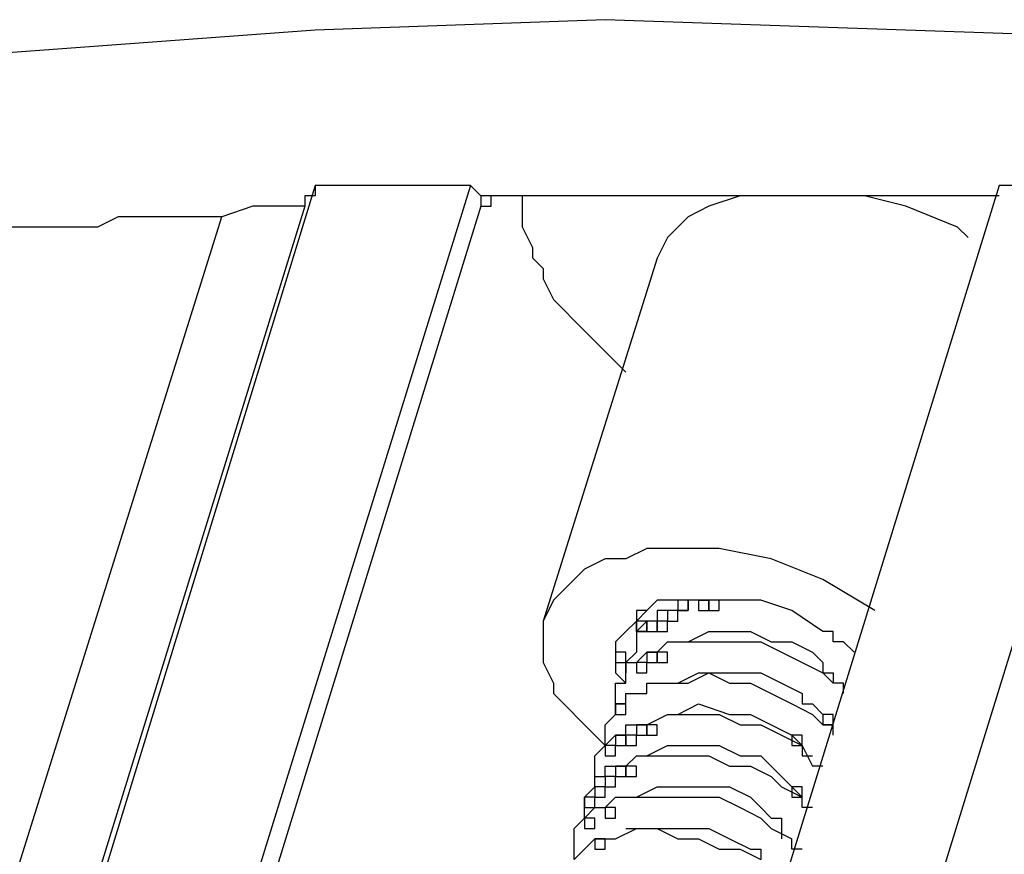
# Model space of a CAD drawing. Units: millimetres. Extents: x 10 to 287, y 10 to 200.
# Drawn here: x 194 to 198, y 88 to 92 of the extents above; entities that cross this region are included whole.
import ezdxf

# ---------------------------------------------------------------- set-up
doc = ezdxf.new("R2010")
doc.units = ezdxf.units.MM
doc.layers.add('Capa_1', color=7, linetype='Continuous')

msp = doc.modelspace()

# ---------------------------------------------------------------- linework, layer by layer
at = {"layer": 'Capa_1', "color": 7, "linetype": 'Continuous'}
for points in [[(196.4832, 91.7496), (196.4832, 91.7496), (195.2978, 91.7072), (195.2978, 91.7072)], [(197.7108, 91.7072), (197.7108, 91.7072), (196.4832, 91.7496), (196.4832, 91.7496)], [(195.2978, 91.7072), (195.2978, 91.7072), (194.1548, 91.6226), (194.1548, 91.6226)], [(198.9385, 91.6649), (198.9385, 91.6649), (197.7108, 91.7072), (197.7108, 91.7072)], [(194.1548, 91.6226), (194.1548, 91.6226), (193.0118, 91.5379), (193.0118, 91.5379)], [(195.2978, 91.0722), (195.2978, 91.0722), (192.1652, 80.8699), (192.1652, 80.8699)], [(195.9328, 91.0722), (195.9328, 91.0722), (192.3768, 79.5999), (192.3768, 79.5999)], [(198.0918, 91.0722), (198.0918, 91.0722), (194.8745, 80.6582), (194.8745, 80.6582)], [(195.9328, 91.0722), (195.9328, 91.0722), (195.2978, 91.0722), (195.2978, 91.0722)], [(195.2978, 91.0722), (195.2978, 91.0722), (195.2978, 91.0299), (195.2978, 91.0299)], [(198.7268, 91.0722), (198.7268, 91.0722), (195.5095, 80.6582), (195.5095, 80.6582)], [(195.9752, 91.0299), (195.9752, 91.0299), (195.9328, 91.0722), (195.9328, 91.0722)], [(198.7268, 91.0722), (198.7268, 91.0722), (198.0918, 91.0722), (198.0918, 91.0722)], [(195.2978, 91.0299), (195.2978, 91.0299), (195.2555, 91.0299), (195.2555, 91.0299)], [(195.2555, 91.0299), (195.2555, 91.0299), (195.2555, 90.9876), (195.2555, 90.9876)], [(198.0918, 91.0299), (198.0918, 91.0299), (195.9752, 91.0299), (195.9752, 91.0299)], [(195.9752, 91.0299), (195.9752, 91.0299), (195.9752, 90.9876), (195.9752, 90.9876)], [(196.0175, 91.0299), (196.0175, 91.0299), (195.9752, 91.0299), (195.9752, 91.0299)], [(196.0175, 90.9876), (196.0175, 90.9876), (196.0175, 91.0299), (196.0175, 91.0299)], [(196.1445, 90.9029), (196.1445, 90.9029), (196.1445, 91.0299), (196.1445, 91.0299)], [(197.0335, 91.0299), (197.0335, 91.0299), (196.9065, 90.9876), (196.9065, 90.9876)], [(197.7108, 90.9876), (197.7108, 90.9876), (197.5415, 91.0299), (197.5415, 91.0299)], [(195.2555, 90.9876), (195.2555, 90.9876), (192.1228, 80.8699), (192.1228, 80.8699)], [(195.9752, 90.9876), (195.9752, 90.9876), (192.4192, 79.4729), (192.4192, 79.4729)], [(195.0438, 90.9876), (195.0438, 90.9876), (194.9168, 90.9452), (194.9168, 90.9452)], [(195.2555, 90.9876), (195.2555, 90.9876), (195.0438, 90.9876), (195.0438, 90.9876)], [(195.9752, 90.9876), (195.9752, 90.9876), (196.0175, 90.9876), (196.0175, 90.9876)], [(196.9065, 90.9876), (196.9065, 90.9876), (196.8218, 90.9452), (196.8218, 90.9452)], [(197.9225, 90.9029), (197.9225, 90.9029), (197.7108, 90.9876), (197.7108, 90.9876)], [(193.8162, 87.4316), (193.8162, 87.4316), (194.9168, 90.9452), (194.9168, 90.9452)], [(194.4935, 90.9452), (194.4935, 90.9452), (194.4088, 90.9029), (194.4088, 90.9029)], [(194.9168, 90.9452), (194.9168, 90.9452), (194.4935, 90.9452), (194.4935, 90.9452)], [(196.8218, 90.9452), (196.8218, 90.9452), (196.7372, 90.8606), (196.7372, 90.8606)], [(194.4088, 90.9029), (194.4088, 90.9029), (193.9855, 90.9029), (193.9855, 90.9029)], [(196.1868, 90.8182), (196.1868, 90.8182), (196.1445, 90.9029), (196.1445, 90.9029)], [(196.7372, 90.8606), (196.7372, 90.8606), (196.6948, 90.7759), (196.6948, 90.7759)], [(196.1868, 90.7759), (196.1868, 90.7759), (196.1868, 90.8182), (196.1868, 90.8182)], [(196.2292, 90.7336), (196.2292, 90.7336), (196.1868, 90.7759), (196.1868, 90.7759)], [(196.6948, 90.7759), (196.6948, 90.7759), (196.2292, 89.2942), (196.2292, 89.2942)], [(196.2292, 90.7336), (196.2292, 90.7336), (196.2292, 90.6912), (196.2292, 90.6912)], [(196.2292, 90.6912), (196.2292, 90.6912), (196.2715, 90.6066), (196.2715, 90.6066)], [(199.9968, 90.6912), (199.9968, 90.6912), (196.6948, 79.9386), (196.6948, 79.9386)], [(196.2715, 90.6066), (196.2715, 90.6066), (196.3985, 90.4796), (196.3985, 90.4796)], [(196.3985, 90.4796), (196.3985, 90.4796), (196.5678, 90.3102), (196.5678, 90.3102)], [(196.6525, 89.5906), (196.6525, 89.5906), (196.5678, 89.5482), (196.5678, 89.5482)], [(196.7372, 89.5906), (196.7372, 89.5906), (196.6525, 89.5906), (196.6525, 89.5906)], [(196.9488, 89.5906), (196.9488, 89.5906), (196.7372, 89.5906), (196.7372, 89.5906)], [(197.1605, 89.5482), (197.1605, 89.5482), (196.9488, 89.5906), (196.9488, 89.5906)], [(196.4832, 89.5482), (196.4832, 89.5482), (196.3985, 89.5059), (196.3985, 89.5059)], [(196.5678, 89.5482), (196.5678, 89.5482), (196.4832, 89.5482), (196.4832, 89.5482)], [(197.3722, 89.4636), (197.3722, 89.4636), (197.1605, 89.5482), (197.1605, 89.5482)], [(196.3985, 89.5059), (196.3985, 89.5059), (196.3562, 89.4636), (196.3562, 89.4636)], [(196.3562, 89.4636), (196.3562, 89.4636), (196.3138, 89.4212), (196.3138, 89.4212)], [(197.5838, 89.3366), (197.5838, 89.3366), (197.3722, 89.4636), (197.3722, 89.4636)], [(196.3138, 89.4212), (196.3138, 89.4212), (196.2715, 89.3789), (196.2715, 89.3789)], [(196.2715, 89.3789), (196.2715, 89.3789), (196.2292, 89.2942), (196.2292, 89.2942)], [(196.6948, 89.3789), (196.6948, 89.3789), (196.6525, 89.3366), (196.6525, 89.3366)], [(196.7795, 89.3789), (196.7795, 89.3789), (196.6948, 89.3789), (196.6948, 89.3789)], [(196.8218, 89.3789), (196.8218, 89.3789), (196.7795, 89.3789), (196.7795, 89.3789)], [(196.7795, 89.3789), (196.7795, 89.3789), (196.7795, 89.3366), (196.7795, 89.3366)], [(196.8218, 89.3789), (196.8218, 89.3789), (196.7795, 89.3789), (196.7795, 89.3789)], [(196.9488, 89.3789), (196.9488, 89.3789), (196.8218, 89.3789), (196.8218, 89.3789)], [(196.8218, 89.3789), (196.8218, 89.3789), (196.8218, 89.3366), (196.8218, 89.3366)], [(196.9065, 89.3789), (196.9065, 89.3789), (196.8218, 89.3789), (196.8218, 89.3789)], [(196.8218, 89.3366), (196.8218, 89.3366), (196.8218, 89.3789), (196.8218, 89.3789)], [(196.8642, 89.3789), (196.8642, 89.3789), (196.8642, 89.3366), (196.8642, 89.3366)], [(196.9065, 89.3789), (196.9065, 89.3789), (196.8642, 89.3789), (196.8642, 89.3789)], [(196.8642, 89.3789), (196.8642, 89.3789), (196.8642, 89.3366), (196.8642, 89.3366)], [(196.9065, 89.3789), (196.9065, 89.3789), (196.8642, 89.3789), (196.8642, 89.3789)], [(196.8642, 89.3789), (196.8642, 89.3789), (196.9065, 89.3789), (196.9065, 89.3789)], [(196.9065, 89.3366), (196.9065, 89.3366), (196.9065, 89.3789), (196.9065, 89.3789)], [(196.9065, 89.3366), (196.9065, 89.3366), (196.9065, 89.3789), (196.9065, 89.3789)], [(196.9065, 89.3789), (196.9065, 89.3789), (196.9065, 89.3366), (196.9065, 89.3366)], [(196.9488, 89.3789), (196.9488, 89.3789), (196.9065, 89.3789), (196.9065, 89.3789)], [(197.0335, 89.3789), (197.0335, 89.3789), (196.9065, 89.3789), (196.9065, 89.3789)], [(197.0335, 89.3789), (197.0335, 89.3789), (196.9488, 89.3789), (196.9488, 89.3789)], [(196.9488, 89.3366), (196.9488, 89.3366), (196.9488, 89.3789), (196.9488, 89.3789)], [(197.0758, 89.3789), (197.0758, 89.3789), (197.0335, 89.3789), (197.0335, 89.3789)], [(197.0758, 89.3789), (197.0758, 89.3789), (197.0335, 89.3789), (197.0335, 89.3789)], [(197.1182, 89.3789), (197.1182, 89.3789), (197.0758, 89.3789), (197.0758, 89.3789)], [(197.1182, 89.3789), (197.1182, 89.3789), (197.0758, 89.3789), (197.0758, 89.3789)], [(197.2452, 89.3366), (197.2452, 89.3366), (197.1182, 89.3789), (197.1182, 89.3789)], [(196.6102, 89.2942), (196.6102, 89.2942), (196.6525, 89.3366), (196.6525, 89.3366)], [(196.6525, 89.3366), (196.6525, 89.3366), (196.6102, 89.3366), (196.6102, 89.3366)], [(196.6102, 89.3366), (196.6102, 89.3366), (196.6102, 89.2942), (196.6102, 89.2942)], [(196.7372, 89.3366), (196.7372, 89.3366), (196.6948, 89.3366), (196.6948, 89.3366)], [(196.6948, 89.3366), (196.6948, 89.3366), (196.6948, 89.2942), (196.6948, 89.2942)], [(196.7795, 89.3366), (196.7795, 89.3366), (196.7372, 89.3366), (196.7372, 89.3366)], [(196.7372, 89.3366), (196.7372, 89.3366), (196.7372, 89.2942), (196.7372, 89.2942)], [(196.7795, 89.3366), (196.7795, 89.3366), (196.7372, 89.3366), (196.7372, 89.3366)], [(196.7372, 89.3366), (196.7372, 89.3366), (196.7372, 89.2942), (196.7372, 89.2942)], [(196.7795, 89.3366), (196.7795, 89.3366), (196.7372, 89.3366), (196.7372, 89.3366)], [(196.8218, 89.3366), (196.8218, 89.3366), (196.7795, 89.3366), (196.7795, 89.3366)], [(196.7795, 89.2942), (196.7795, 89.2942), (196.7795, 89.3366), (196.7795, 89.3366)], [(196.7795, 89.2942), (196.7795, 89.2942), (196.7795, 89.3366), (196.7795, 89.3366)], [(196.7795, 89.3366), (196.7795, 89.3366), (196.8218, 89.3366), (196.8218, 89.3366)], [(196.8642, 89.3366), (196.8642, 89.3366), (196.9065, 89.3366), (196.9065, 89.3366)], [(196.8642, 89.3366), (196.8642, 89.3366), (196.9065, 89.3366), (196.9065, 89.3366)], [(196.9065, 89.3366), (196.9065, 89.3366), (196.9488, 89.3366), (196.9488, 89.3366)], [(197.3722, 89.2519), (197.3722, 89.2519), (197.2452, 89.3366), (197.2452, 89.3366)], [(196.2292, 89.2942), (196.2292, 89.2942), (196.2292, 89.2519), (196.2292, 89.2519)], [(196.6102, 89.2942), (196.6102, 89.2942), (196.5678, 89.2519), (196.5678, 89.2519)], [(196.6525, 89.2942), (196.6525, 89.2942), (196.6102, 89.2519), (196.6102, 89.2519)], [(196.6102, 89.2519), (196.6102, 89.2519), (196.6102, 89.2942), (196.6102, 89.2942)], [(196.6102, 89.2942), (196.6102, 89.2942), (196.6102, 89.2519), (196.6102, 89.2519)], [(196.6525, 89.2942), (196.6525, 89.2942), (196.6102, 89.2942), (196.6102, 89.2942)], [(196.6948, 89.2942), (196.6948, 89.2942), (196.6525, 89.2942), (196.6525, 89.2942)], [(196.6525, 89.2942), (196.6525, 89.2942), (196.6525, 89.2519), (196.6525, 89.2519)], [(196.6948, 89.2942), (196.6948, 89.2942), (196.6525, 89.2942), (196.6525, 89.2942)], [(196.6525, 89.2519), (196.6525, 89.2519), (196.6525, 89.2942), (196.6525, 89.2942)], [(196.6948, 89.2942), (196.6948, 89.2942), (196.6948, 89.2519), (196.6948, 89.2519)], [(196.7372, 89.2942), (196.7372, 89.2942), (196.6948, 89.2942), (196.6948, 89.2942)], [(196.6948, 89.2942), (196.6948, 89.2942), (196.6948, 89.2519), (196.6948, 89.2519)], [(196.7372, 89.2942), (196.7372, 89.2942), (196.6948, 89.2942), (196.6948, 89.2942)], [(196.6948, 89.2519), (196.6948, 89.2519), (196.6948, 89.2942), (196.6948, 89.2942)], [(196.7372, 89.2942), (196.7372, 89.2942), (196.7795, 89.2942), (196.7795, 89.2942)], [(196.7372, 89.2942), (196.7372, 89.2942), (196.7795, 89.2942), (196.7795, 89.2942)], [(196.7372, 89.2519), (196.7372, 89.2519), (196.7372, 89.2942), (196.7372, 89.2942)], [(196.7372, 89.2519), (196.7372, 89.2519), (196.7372, 89.2942), (196.7372, 89.2942)], [(196.2292, 89.2519), (196.2292, 89.2519), (196.2292, 89.1672), (196.2292, 89.1672)], [(196.5678, 89.2519), (196.5678, 89.2519), (196.5255, 89.2096), (196.5255, 89.2096)], [(196.6102, 89.2519), (196.6102, 89.2519), (196.6102, 89.2096), (196.6102, 89.2096)], [(196.6525, 89.2519), (196.6525, 89.2519), (196.6102, 89.2519), (196.6102, 89.2519)], [(196.6102, 89.2519), (196.6102, 89.2519), (196.6525, 89.2519), (196.6525, 89.2519)], [(196.6525, 89.2519), (196.6525, 89.2519), (196.6948, 89.2519), (196.6948, 89.2519)], [(196.6948, 89.2519), (196.6948, 89.2519), (196.7372, 89.2519), (196.7372, 89.2519)], [(196.6948, 89.2519), (196.6948, 89.2519), (196.7372, 89.2519), (196.7372, 89.2519)], [(196.8218, 89.2096), (196.8218, 89.2096), (196.9065, 89.2519), (196.9065, 89.2519)], [(196.9065, 89.2519), (196.9065, 89.2519), (196.9912, 89.2519), (196.9912, 89.2519)], [(196.9912, 89.2519), (196.9912, 89.2519), (197.0758, 89.2519), (197.0758, 89.2519)], [(197.0758, 89.2519), (197.0758, 89.2519), (197.1605, 89.2096), (197.1605, 89.2096)], [(197.4145, 89.2519), (197.4145, 89.2519), (197.3722, 89.2519), (197.3722, 89.2519)], [(197.4145, 89.2096), (197.4145, 89.2096), (197.4145, 89.2519), (197.4145, 89.2519)], [(196.5255, 89.2096), (196.5255, 89.2096), (196.5255, 89.1672), (196.5255, 89.1672)], [(196.6102, 89.2096), (196.6102, 89.2096), (196.6102, 89.1672), (196.6102, 89.1672)], [(196.6948, 89.1672), (196.6948, 89.1672), (196.7372, 89.2096), (196.7372, 89.2096)], [(196.7372, 89.2096), (196.7372, 89.2096), (196.7795, 89.2096), (196.7795, 89.2096)], [(196.7795, 89.2096), (196.7795, 89.2096), (196.8642, 89.2096), (196.8642, 89.2096)], [(196.8642, 89.2096), (196.8642, 89.2096), (196.9488, 89.2096), (196.9488, 89.2096)], [(196.9488, 89.2096), (196.9488, 89.2096), (197.0335, 89.2096), (197.0335, 89.2096)], [(197.0335, 89.2096), (197.0335, 89.2096), (197.1182, 89.2096), (197.1182, 89.2096)], [(197.1182, 89.2096), (197.1182, 89.2096), (197.2028, 89.1672), (197.2028, 89.1672)], [(197.1605, 89.2096), (197.1605, 89.2096), (197.2452, 89.2096), (197.2452, 89.2096)], [(197.2452, 89.2096), (197.2452, 89.2096), (197.3298, 89.1672), (197.3298, 89.1672)], [(197.4568, 89.2096), (197.4568, 89.2096), (197.4145, 89.2096), (197.4145, 89.2096)], [(197.4992, 89.1672), (197.4992, 89.1672), (197.4568, 89.2096), (197.4568, 89.2096)], [(196.2292, 89.1672), (196.2292, 89.1672), (196.2292, 89.1249), (196.2292, 89.1249)], [(196.5255, 89.1672), (196.5255, 89.1672), (196.5255, 89.1249), (196.5255, 89.1249)], [(196.5678, 89.1672), (196.5678, 89.1672), (196.5255, 89.1672), (196.5255, 89.1672)], [(196.5255, 89.1672), (196.5255, 89.1672), (196.5255, 89.0826), (196.5255, 89.0826)], [(196.6102, 89.1672), (196.6102, 89.1672), (196.5678, 89.1249), (196.5678, 89.1249)], [(196.5678, 89.1249), (196.5678, 89.1249), (196.5678, 89.1672), (196.5678, 89.1672)], [(196.6102, 89.1249), (196.6102, 89.1249), (196.6525, 89.1672), (196.6525, 89.1672)], [(196.6525, 89.1672), (196.6525, 89.1672), (196.6525, 89.1249), (196.6525, 89.1249)], [(196.6948, 89.1672), (196.6948, 89.1672), (196.6525, 89.1672), (196.6525, 89.1672)], [(196.6525, 89.1672), (196.6525, 89.1672), (196.6525, 89.1249), (196.6525, 89.1249)], [(196.6948, 89.1672), (196.6948, 89.1672), (196.6525, 89.1672), (196.6525, 89.1672)], [(196.6525, 89.1672), (196.6525, 89.1672), (196.6525, 89.1249), (196.6525, 89.1249)], [(196.6948, 89.1672), (196.6948, 89.1672), (196.6525, 89.1672), (196.6525, 89.1672)], [(196.6525, 89.1672), (196.6525, 89.1672), (196.6948, 89.1672), (196.6948, 89.1672)], [(196.6948, 89.1249), (196.6948, 89.1249), (196.6948, 89.1672), (196.6948, 89.1672)], [(196.6948, 89.1249), (196.6948, 89.1249), (196.6948, 89.1672), (196.6948, 89.1672)], [(196.6948, 89.1249), (196.6948, 89.1249), (196.6948, 89.1672), (196.6948, 89.1672)], [(196.6948, 89.1672), (196.6948, 89.1672), (196.6948, 89.1249), (196.6948, 89.1249)], [(196.7372, 89.1672), (196.7372, 89.1672), (196.6948, 89.1672), (196.6948, 89.1672)], [(196.6948, 89.1672), (196.6948, 89.1672), (196.6948, 89.1249), (196.6948, 89.1249)], [(196.7372, 89.1672), (196.7372, 89.1672), (196.6948, 89.1672), (196.6948, 89.1672)], [(196.7372, 89.1249), (196.7372, 89.1249), (196.7372, 89.1672), (196.7372, 89.1672)], [(196.7372, 89.1249), (196.7372, 89.1249), (196.7372, 89.1672), (196.7372, 89.1672)], [(197.2028, 89.1672), (197.2028, 89.1672), (197.2875, 89.1249), (197.2875, 89.1249)], [(197.3298, 89.1672), (197.3298, 89.1672), (197.3722, 89.1249), (197.3722, 89.1249)], [(196.2292, 89.1249), (196.2292, 89.1249), (196.2715, 89.0402), (196.2715, 89.0402)], [(196.5255, 89.1249), (196.5255, 89.1249), (196.5678, 89.1249), (196.5678, 89.1249)], [(196.5678, 89.0826), (196.5678, 89.0826), (196.5678, 89.1249), (196.5678, 89.1249)], [(196.5678, 89.1249), (196.5678, 89.1249), (196.6102, 89.1249), (196.6102, 89.1249)], [(196.5678, 89.1249), (196.5678, 89.1249), (196.5678, 89.0826), (196.5678, 89.0826)], [(196.6102, 89.1249), (196.6102, 89.1249), (196.6102, 89.0826), (196.6102, 89.0826)], [(196.6525, 89.1249), (196.6525, 89.1249), (196.6102, 89.1249), (196.6102, 89.1249)], [(196.6525, 89.0826), (196.6525, 89.0826), (196.6525, 89.1249), (196.6525, 89.1249)], [(196.6525, 89.1249), (196.6525, 89.1249), (196.6948, 89.1249), (196.6948, 89.1249)], [(196.6525, 89.1249), (196.6525, 89.1249), (196.6948, 89.1249), (196.6948, 89.1249)], [(196.6525, 89.1249), (196.6525, 89.1249), (196.6948, 89.1249), (196.6948, 89.1249)], [(196.6948, 89.1249), (196.6948, 89.1249), (196.7372, 89.1249), (196.7372, 89.1249)], [(196.6948, 89.1249), (196.6948, 89.1249), (196.7372, 89.1249), (196.7372, 89.1249)], [(197.2875, 89.1249), (197.2875, 89.1249), (197.3722, 89.0826), (197.3722, 89.0826)], [(197.3722, 89.1249), (197.3722, 89.1249), (197.3722, 89.0826), (197.3722, 89.0826)], [(196.5255, 89.0826), (196.5255, 89.0826), (196.5678, 89.0402), (196.5678, 89.0402)], [(196.5678, 89.0402), (196.5678, 89.0402), (196.5678, 89.0826), (196.5678, 89.0826)], [(196.6102, 89.0826), (196.6102, 89.0826), (196.6525, 89.0826), (196.6525, 89.0826)], [(196.7795, 89.0402), (196.7795, 89.0402), (196.8642, 89.0826), (196.8642, 89.0826)], [(196.8218, 89.0402), (196.8218, 89.0402), (196.9065, 89.0826), (196.9065, 89.0826)], [(196.8642, 89.0826), (196.8642, 89.0826), (196.9488, 89.0826), (196.9488, 89.0826)], [(196.9065, 89.0826), (196.9065, 89.0826), (196.9912, 89.0402), (196.9912, 89.0402)], [(196.9488, 89.0826), (196.9488, 89.0826), (197.0335, 89.0826), (197.0335, 89.0826)], [(197.0335, 89.0826), (197.0335, 89.0826), (197.1182, 89.0826), (197.1182, 89.0826)], [(197.1182, 89.0826), (197.1182, 89.0826), (197.2028, 89.0402), (197.2028, 89.0402)], [(197.3722, 89.0826), (197.3722, 89.0826), (197.4145, 89.0402), (197.4145, 89.0402)], [(197.3722, 89.0826), (197.3722, 89.0826), (197.4145, 89.0826), (197.4145, 89.0826)], [(197.4145, 89.0826), (197.4145, 89.0826), (197.4145, 89.0402), (197.4145, 89.0402)], [(196.2715, 89.0402), (196.2715, 89.0402), (196.2715, 88.9979), (196.2715, 88.9979)], [(196.5255, 88.9979), (196.5255, 88.9979), (196.5255, 89.0402), (196.5255, 89.0402)], [(196.5255, 89.0402), (196.5255, 89.0402), (196.5678, 89.0402), (196.5678, 89.0402)], [(196.6525, 88.9979), (196.6525, 88.9979), (196.6525, 89.0402), (196.6525, 89.0402)], [(196.6525, 89.0402), (196.6525, 89.0402), (196.6948, 89.0402), (196.6948, 89.0402)], [(196.6948, 89.0402), (196.6948, 89.0402), (196.7372, 89.0402), (196.7372, 89.0402)], [(196.7372, 89.0402), (196.7372, 89.0402), (196.8218, 89.0402), (196.8218, 89.0402)], [(196.9912, 89.0402), (196.9912, 89.0402), (197.0758, 89.0402), (197.0758, 89.0402)], [(197.0758, 89.0402), (197.0758, 89.0402), (197.1605, 88.9979), (197.1605, 88.9979)], [(197.2028, 89.0402), (197.2028, 89.0402), (197.2875, 88.9979), (197.2875, 88.9979)], [(197.4568, 89.0402), (197.4568, 89.0402), (197.4145, 89.0402), (197.4145, 89.0402)], [(197.4568, 88.9979), (197.4568, 88.9979), (197.4568, 89.0402), (197.4568, 89.0402)], [(196.2715, 88.9979), (196.2715, 88.9979), (196.3138, 88.9556), (196.3138, 88.9556)], [(196.5255, 88.9556), (196.5255, 88.9556), (196.5255, 88.9979), (196.5255, 88.9979)], [(196.5678, 88.9556), (196.5678, 88.9556), (196.5678, 88.9979), (196.5678, 88.9979)], [(196.5678, 88.9979), (196.5678, 88.9979), (196.6102, 88.9979), (196.6102, 88.9979)], [(196.6102, 88.9979), (196.6102, 88.9979), (196.6525, 88.9979), (196.6525, 88.9979)], [(197.1605, 88.9979), (197.1605, 88.9979), (197.2452, 88.9556), (197.2452, 88.9556)], [(197.2875, 88.9979), (197.2875, 88.9979), (197.2875, 88.9556), (197.2875, 88.9556)], [(196.3138, 88.9556), (196.3138, 88.9556), (196.3985, 88.8709), (196.3985, 88.8709)], [(196.5255, 88.9132), (196.5255, 88.9132), (196.5255, 88.9556), (196.5255, 88.9556)], [(196.5255, 88.9556), (196.5255, 88.9556), (196.5255, 88.9132), (196.5255, 88.9132)], [(196.5678, 88.9556), (196.5678, 88.9556), (196.5255, 88.9556), (196.5255, 88.9556)], [(196.5255, 88.9556), (196.5255, 88.9556), (196.5678, 88.9556), (196.5678, 88.9556)], [(196.5678, 88.9132), (196.5678, 88.9132), (196.5678, 88.9556), (196.5678, 88.9556)], [(196.7795, 88.9132), (196.7795, 88.9132), (196.8642, 88.9556), (196.8642, 88.9556)], [(196.8642, 88.9556), (196.8642, 88.9556), (196.9912, 88.9132), (196.9912, 88.9132)], [(197.2452, 88.9556), (197.2452, 88.9556), (197.3298, 88.9132), (197.3298, 88.9132)], [(197.2875, 88.9556), (197.2875, 88.9556), (197.3298, 88.9556), (197.3298, 88.9556)], [(197.3298, 88.9556), (197.3298, 88.9556), (197.3722, 88.9132), (197.3722, 88.9132)], [(196.4832, 88.8709), (196.4832, 88.8709), (196.5255, 88.9132), (196.5255, 88.9132)], [(196.5255, 88.9132), (196.5255, 88.9132), (196.5678, 88.9132), (196.5678, 88.9132)], [(196.6525, 88.8709), (196.6525, 88.8709), (196.7372, 88.9132), (196.7372, 88.9132)], [(196.7372, 88.9132), (196.7372, 88.9132), (196.8218, 88.9132), (196.8218, 88.9132)], [(196.7372, 88.9132), (196.7372, 88.9132), (196.7795, 88.9132), (196.7795, 88.9132)], [(196.8218, 88.9132), (196.8218, 88.9132), (196.9488, 88.9132), (196.9488, 88.9132)], [(196.9488, 88.9132), (196.9488, 88.9132), (197.0335, 88.8709), (197.0335, 88.8709)], [(196.9912, 88.9132), (196.9912, 88.9132), (197.0758, 88.9132), (197.0758, 88.9132)], [(197.0758, 88.9132), (197.0758, 88.9132), (197.1605, 88.8709), (197.1605, 88.8709)], [(197.3298, 88.9132), (197.3298, 88.9132), (197.3722, 88.8709), (197.3722, 88.8709)], [(197.3722, 88.9132), (197.3722, 88.9132), (197.3722, 88.8709), (197.3722, 88.8709)], [(197.4145, 88.9132), (197.4145, 88.9132), (197.3722, 88.9132), (197.3722, 88.9132)], [(197.4145, 88.8709), (197.4145, 88.8709), (197.4145, 88.9132), (197.4145, 88.9132)], [(196.3985, 88.8709), (196.3985, 88.8709), (196.4832, 88.7862), (196.4832, 88.7862)], [(196.4832, 88.8286), (196.4832, 88.8286), (196.4832, 88.8709), (196.4832, 88.8709)], [(196.5678, 88.8286), (196.5678, 88.8286), (196.5678, 88.8709), (196.5678, 88.8709)], [(196.5678, 88.8709), (196.5678, 88.8709), (196.6102, 88.8709), (196.6102, 88.8709)], [(196.6102, 88.8709), (196.6102, 88.8709), (196.6102, 88.8286), (196.6102, 88.8286)], [(196.6525, 88.8709), (196.6525, 88.8709), (196.6102, 88.8709), (196.6102, 88.8709)], [(196.6102, 88.8709), (196.6102, 88.8709), (196.6525, 88.8709), (196.6525, 88.8709)], [(196.6525, 88.8286), (196.6525, 88.8286), (196.6525, 88.8709), (196.6525, 88.8709)], [(196.6525, 88.8709), (196.6525, 88.8709), (196.6525, 88.8286), (196.6525, 88.8286)], [(196.6948, 88.8709), (196.6948, 88.8709), (196.6525, 88.8709), (196.6525, 88.8709)], [(196.6948, 88.8286), (196.6948, 88.8286), (196.6948, 88.8709), (196.6948, 88.8709)], [(197.0335, 88.8709), (197.0335, 88.8709), (197.1182, 88.8709), (197.1182, 88.8709)], [(197.1182, 88.8709), (197.1182, 88.8709), (197.2028, 88.8286), (197.2028, 88.8286)], [(197.1605, 88.8709), (197.1605, 88.8709), (197.2452, 88.8286), (197.2452, 88.8286)], [(197.4145, 88.8709), (197.4145, 88.8709), (197.3722, 88.8709), (197.3722, 88.8709)], [(197.3722, 88.8709), (197.3722, 88.8709), (197.4145, 88.8709), (197.4145, 88.8709)], [(197.4145, 88.8286), (197.4145, 88.8286), (197.4145, 88.8709), (197.4145, 88.8709)], [(196.4832, 88.7862), (196.4832, 88.7862), (196.4832, 88.8286), (196.4832, 88.8286)], [(196.4832, 88.7862), (196.4832, 88.7862), (196.5255, 88.8286), (196.5255, 88.8286)], [(196.5255, 88.8286), (196.5255, 88.8286), (196.5255, 88.7862), (196.5255, 88.7862)], [(196.5678, 88.8286), (196.5678, 88.8286), (196.5255, 88.8286), (196.5255, 88.8286)], [(196.5255, 88.8286), (196.5255, 88.8286), (196.5255, 88.7862), (196.5255, 88.7862)], [(196.5678, 88.8286), (196.5678, 88.8286), (196.5255, 88.8286), (196.5255, 88.8286)], [(196.5255, 88.8286), (196.5255, 88.8286), (196.5678, 88.8286), (196.5678, 88.8286)], [(196.5678, 88.7862), (196.5678, 88.7862), (196.5678, 88.8286), (196.5678, 88.8286)], [(196.5678, 88.7862), (196.5678, 88.7862), (196.5678, 88.8286), (196.5678, 88.8286)], [(196.5678, 88.8286), (196.5678, 88.8286), (196.5678, 88.7862), (196.5678, 88.7862)], [(196.6102, 88.8286), (196.6102, 88.8286), (196.5678, 88.8286), (196.5678, 88.8286)], [(196.6102, 88.7862), (196.6102, 88.7862), (196.6102, 88.8286), (196.6102, 88.8286)], [(196.6102, 88.8286), (196.6102, 88.8286), (196.6525, 88.8286), (196.6525, 88.8286)], [(196.6525, 88.8286), (196.6525, 88.8286), (196.6948, 88.8286), (196.6948, 88.8286)], [(197.2028, 88.8286), (197.2028, 88.8286), (197.2875, 88.7862), (197.2875, 88.7862)], [(197.2452, 88.8286), (197.2452, 88.8286), (197.2452, 88.7862), (197.2452, 88.7862)], [(197.2875, 88.8286), (197.2875, 88.8286), (197.2452, 88.8286), (197.2452, 88.8286)], [(197.2452, 88.8286), (197.2452, 88.8286), (197.2875, 88.7862), (197.2875, 88.7862)], [(197.2875, 88.7862), (197.2875, 88.7862), (197.2875, 88.8286), (197.2875, 88.8286)], [(196.4408, 88.7439), (196.4408, 88.7439), (196.4832, 88.7862), (196.4832, 88.7862)], [(196.4832, 88.7862), (196.4832, 88.7862), (196.4832, 88.7439), (196.4832, 88.7439)], [(196.5255, 88.7862), (196.5255, 88.7862), (196.4832, 88.7862), (196.4832, 88.7862)], [(196.4832, 88.7862), (196.4832, 88.7862), (196.4832, 88.7439), (196.4832, 88.7439)], [(196.5255, 88.7862), (196.5255, 88.7862), (196.4832, 88.7862), (196.4832, 88.7862)], [(196.5255, 88.7439), (196.5255, 88.7439), (196.5255, 88.7862), (196.5255, 88.7862)], [(196.5255, 88.7439), (196.5255, 88.7439), (196.5255, 88.7862), (196.5255, 88.7862)], [(196.5255, 88.7862), (196.5255, 88.7862), (196.5678, 88.7862), (196.5678, 88.7862)], [(196.5255, 88.7862), (196.5255, 88.7862), (196.5678, 88.7862), (196.5678, 88.7862)], [(196.5678, 88.7862), (196.5678, 88.7862), (196.6102, 88.7862), (196.6102, 88.7862)], [(196.6525, 88.7439), (196.6525, 88.7439), (196.7372, 88.7862), (196.7372, 88.7862)], [(196.7372, 88.7862), (196.7372, 88.7862), (196.8218, 88.7862), (196.8218, 88.7862)], [(196.8218, 88.7862), (196.8218, 88.7862), (196.9488, 88.7862), (196.9488, 88.7862)], [(196.9488, 88.7862), (196.9488, 88.7862), (197.0335, 88.7439), (197.0335, 88.7439)], [(197.2452, 88.7862), (197.2452, 88.7862), (197.2875, 88.7862), (197.2875, 88.7862)], [(197.2875, 88.7862), (197.2875, 88.7862), (197.3298, 88.7016), (197.3298, 88.7016)], [(197.2875, 88.7862), (197.2875, 88.7862), (197.2875, 88.7439), (197.2875, 88.7439)], [(196.4408, 88.7016), (196.4408, 88.7016), (196.4408, 88.7439), (196.4408, 88.7439)], [(196.4832, 88.7439), (196.4832, 88.7439), (196.5255, 88.7439), (196.5255, 88.7439)], [(196.4832, 88.7439), (196.4832, 88.7439), (196.5255, 88.7439), (196.5255, 88.7439)], [(196.5678, 88.7016), (196.5678, 88.7016), (196.6102, 88.7439), (196.6102, 88.7439)], [(196.6102, 88.7439), (196.6102, 88.7439), (196.6948, 88.7439), (196.6948, 88.7439)], [(196.6948, 88.7439), (196.6948, 88.7439), (196.7795, 88.7439), (196.7795, 88.7439)], [(196.7795, 88.7439), (196.7795, 88.7439), (196.9065, 88.7439), (196.9065, 88.7439)], [(196.9065, 88.7439), (196.9065, 88.7439), (196.9912, 88.7016), (196.9912, 88.7016)], [(197.0335, 88.7439), (197.0335, 88.7439), (197.1182, 88.7439), (197.1182, 88.7439)], [(197.1182, 88.7439), (197.1182, 88.7439), (197.1605, 88.7016), (197.1605, 88.7016)], [(197.2875, 88.7439), (197.2875, 88.7439), (197.3298, 88.7439), (197.3298, 88.7439)], [(196.4408, 88.6592), (196.4408, 88.6592), (196.4408, 88.7016), (196.4408, 88.7016)], [(196.4832, 88.6592), (196.4832, 88.6592), (196.4832, 88.7016), (196.4832, 88.7016)], [(196.4832, 88.7016), (196.4832, 88.7016), (196.5255, 88.7016), (196.5255, 88.7016)], [(196.5255, 88.7016), (196.5255, 88.7016), (196.5255, 88.6592), (196.5255, 88.6592)], [(196.5678, 88.7016), (196.5678, 88.7016), (196.5255, 88.7016), (196.5255, 88.7016)], [(196.5255, 88.7016), (196.5255, 88.7016), (196.5255, 88.6592), (196.5255, 88.6592)], [(196.5678, 88.7016), (196.5678, 88.7016), (196.5255, 88.7016), (196.5255, 88.7016)], [(196.5255, 88.7016), (196.5255, 88.7016), (196.5678, 88.7016), (196.5678, 88.7016)], [(196.5678, 88.6592), (196.5678, 88.6592), (196.5678, 88.7016), (196.5678, 88.7016)], [(196.5678, 88.6592), (196.5678, 88.6592), (196.5678, 88.7016), (196.5678, 88.7016)], [(196.5678, 88.7016), (196.5678, 88.7016), (196.5678, 88.6592), (196.5678, 88.6592)], [(196.6102, 88.7016), (196.6102, 88.7016), (196.5678, 88.7016), (196.5678, 88.7016)], [(196.6102, 88.6592), (196.6102, 88.6592), (196.6102, 88.7016), (196.6102, 88.7016)], [(196.9912, 88.7016), (196.9912, 88.7016), (197.0758, 88.7016), (197.0758, 88.7016)], [(197.0758, 88.7016), (197.0758, 88.7016), (197.1605, 88.6592), (197.1605, 88.6592)], [(197.1605, 88.7016), (197.1605, 88.7016), (197.2028, 88.6592), (197.2028, 88.6592)], [(197.3722, 88.7016), (197.3722, 88.7016), (197.3298, 88.7016), (197.3298, 88.7016)], [(196.4408, 88.6169), (196.4408, 88.6169), (196.4408, 88.6592), (196.4408, 88.6592)], [(196.4408, 88.6592), (196.4408, 88.6592), (196.4832, 88.6592), (196.4832, 88.6592)], [(196.4408, 88.6169), (196.4408, 88.6169), (196.4408, 88.6592), (196.4408, 88.6592)], [(196.4832, 88.6592), (196.4832, 88.6592), (196.4832, 88.6169), (196.4832, 88.6169)], [(196.5255, 88.6592), (196.5255, 88.6592), (196.4832, 88.6592), (196.4832, 88.6592)], [(196.4832, 88.6592), (196.4832, 88.6592), (196.4832, 88.6169), (196.4832, 88.6169)], [(196.5255, 88.6592), (196.5255, 88.6592), (196.4832, 88.6592), (196.4832, 88.6592)], [(196.5255, 88.6169), (196.5255, 88.6169), (196.5255, 88.6592), (196.5255, 88.6592)], [(196.5255, 88.6169), (196.5255, 88.6169), (196.5255, 88.6592), (196.5255, 88.6592)], [(196.5255, 88.6592), (196.5255, 88.6592), (196.5678, 88.6592), (196.5678, 88.6592)], [(196.5255, 88.6592), (196.5255, 88.6592), (196.5678, 88.6592), (196.5678, 88.6592)], [(196.5678, 88.6592), (196.5678, 88.6592), (196.6102, 88.6592), (196.6102, 88.6592)], [(197.1605, 88.6592), (197.1605, 88.6592), (197.2028, 88.6169), (197.2028, 88.6169)], [(197.2028, 88.6592), (197.2028, 88.6592), (197.2452, 88.6169), (197.2452, 88.6169)], [(196.3985, 88.5746), (196.3985, 88.5746), (196.4408, 88.6169), (196.4408, 88.6169)], [(196.4408, 88.6169), (196.4408, 88.6169), (196.4408, 88.5746), (196.4408, 88.5746)], [(196.4832, 88.6169), (196.4832, 88.6169), (196.4408, 88.6169), (196.4408, 88.6169)], [(196.4832, 88.5746), (196.4832, 88.5746), (196.4832, 88.6169), (196.4832, 88.6169)], [(196.4832, 88.6169), (196.4832, 88.6169), (196.5255, 88.6169), (196.5255, 88.6169)], [(196.4832, 88.6169), (196.4832, 88.6169), (196.5255, 88.6169), (196.5255, 88.6169)], [(196.6102, 88.5746), (196.6102, 88.5746), (196.6948, 88.6169), (196.6948, 88.6169)], [(196.6948, 88.6169), (196.6948, 88.6169), (196.7795, 88.6169), (196.7795, 88.6169)], [(196.7795, 88.6169), (196.7795, 88.6169), (196.8642, 88.6169), (196.8642, 88.6169)], [(196.8642, 88.6169), (196.8642, 88.6169), (196.9912, 88.6169), (196.9912, 88.6169)], [(196.9912, 88.6169), (196.9912, 88.6169), (197.0758, 88.5746), (197.0758, 88.5746)], [(197.2028, 88.6169), (197.2028, 88.6169), (197.2875, 88.5746), (197.2875, 88.5746)], [(197.2452, 88.6169), (197.2452, 88.6169), (197.2452, 88.5746), (197.2452, 88.5746)], [(197.2875, 88.6169), (197.2875, 88.6169), (197.2452, 88.6169), (197.2452, 88.6169)], [(197.2452, 88.6169), (197.2452, 88.6169), (197.2875, 88.5746), (197.2875, 88.5746)], [(197.2875, 88.5746), (197.2875, 88.5746), (197.2875, 88.6169), (197.2875, 88.6169)], [(196.3985, 88.5322), (196.3985, 88.5322), (196.3985, 88.5746), (196.3985, 88.5746)], [(196.3985, 88.5746), (196.3985, 88.5746), (196.3985, 88.5322), (196.3985, 88.5322)], [(196.4408, 88.5746), (196.4408, 88.5746), (196.3985, 88.5746), (196.3985, 88.5746)], [(196.4408, 88.5322), (196.4408, 88.5322), (196.4408, 88.5746), (196.4408, 88.5746)], [(196.4408, 88.5746), (196.4408, 88.5746), (196.4832, 88.5746), (196.4832, 88.5746)], [(196.4832, 88.5322), (196.4832, 88.5322), (196.5255, 88.5746), (196.5255, 88.5746)], [(196.5255, 88.5746), (196.5255, 88.5746), (196.5678, 88.5746), (196.5678, 88.5746)], [(196.5678, 88.5746), (196.5678, 88.5746), (196.6525, 88.5746), (196.6525, 88.5746)], [(196.6525, 88.5746), (196.6525, 88.5746), (196.7372, 88.5746), (196.7372, 88.5746)], [(196.7372, 88.5746), (196.7372, 88.5746), (196.8218, 88.5746), (196.8218, 88.5746)], [(196.8218, 88.5746), (196.8218, 88.5746), (196.9488, 88.5746), (196.9488, 88.5746)], [(196.9488, 88.5746), (196.9488, 88.5746), (197.0335, 88.5322), (197.0335, 88.5322)], [(197.0758, 88.5746), (197.0758, 88.5746), (197.1182, 88.5322), (197.1182, 88.5322)], [(197.2452, 88.5746), (197.2452, 88.5746), (197.2875, 88.5746), (197.2875, 88.5746)], [(197.2875, 88.5322), (197.2875, 88.5322), (197.2875, 88.5746), (197.2875, 88.5746)], [(196.3985, 88.4899), (196.3985, 88.4899), (196.4408, 88.5322), (196.4408, 88.5322)], [(196.3985, 88.4899), (196.3985, 88.4899), (196.3985, 88.5322), (196.3985, 88.5322)], [(196.3985, 88.5322), (196.3985, 88.5322), (196.4408, 88.5322), (196.4408, 88.5322)], [(196.4408, 88.5322), (196.4408, 88.5322), (196.4832, 88.5322), (196.4832, 88.5322)], [(196.4832, 88.5322), (196.4832, 88.5322), (196.4832, 88.4899), (196.4832, 88.4899)], [(196.5255, 88.5322), (196.5255, 88.5322), (196.4832, 88.5322), (196.4832, 88.5322)], [(196.4832, 88.5322), (196.4832, 88.5322), (196.4832, 88.4899), (196.4832, 88.4899)], [(196.5255, 88.5322), (196.5255, 88.5322), (196.4832, 88.5322), (196.4832, 88.5322)], [(196.5255, 88.4899), (196.5255, 88.4899), (196.5255, 88.5322), (196.5255, 88.5322)], [(196.5255, 88.4899), (196.5255, 88.4899), (196.5255, 88.5322), (196.5255, 88.5322)], [(197.0335, 88.5322), (197.0335, 88.5322), (197.1182, 88.4899), (197.1182, 88.4899)], [(197.1182, 88.5322), (197.1182, 88.5322), (197.1605, 88.4899), (197.1605, 88.4899)], [(197.3298, 88.5322), (197.3298, 88.5322), (197.2875, 88.5322), (197.2875, 88.5322)], [(196.3562, 88.4476), (196.3562, 88.4476), (196.3985, 88.4899), (196.3985, 88.4899)], [(196.3985, 88.4899), (196.3985, 88.4899), (196.3985, 88.4476), (196.3985, 88.4476)], [(196.4408, 88.4899), (196.4408, 88.4899), (196.3985, 88.4899), (196.3985, 88.4899)], [(196.3985, 88.4899), (196.3985, 88.4899), (196.3985, 88.4476), (196.3985, 88.4476)], [(196.4408, 88.4899), (196.4408, 88.4899), (196.3985, 88.4899), (196.3985, 88.4899)], [(196.4408, 88.4476), (196.4408, 88.4476), (196.4408, 88.4899), (196.4408, 88.4899)], [(196.4408, 88.4476), (196.4408, 88.4476), (196.4408, 88.4899), (196.4408, 88.4899)], [(196.4832, 88.4899), (196.4832, 88.4899), (196.5255, 88.4899), (196.5255, 88.4899)], [(196.4832, 88.4899), (196.4832, 88.4899), (196.5255, 88.4899), (196.5255, 88.4899)], [(197.1182, 88.4899), (197.1182, 88.4899), (197.1605, 88.4476), (197.1605, 88.4476)], [(197.1605, 88.4899), (197.1605, 88.4899), (197.2028, 88.4899), (197.2028, 88.4899)], [(197.2028, 88.4899), (197.2028, 88.4899), (197.2028, 88.4476), (197.2028, 88.4476)], [(196.3562, 88.4052), (196.3562, 88.4052), (196.3562, 88.4476), (196.3562, 88.4476)], [(196.3985, 88.4476), (196.3985, 88.4476), (196.4408, 88.4476), (196.4408, 88.4476)], [(196.3985, 88.4476), (196.3985, 88.4476), (196.4408, 88.4476), (196.4408, 88.4476)], [(196.5255, 88.4052), (196.5255, 88.4052), (196.6102, 88.4476), (196.6102, 88.4476)], [(196.5678, 88.4476), (196.5678, 88.4476), (196.6525, 88.4476), (196.6525, 88.4476)], [(196.6102, 88.4476), (196.6102, 88.4476), (196.6948, 88.4476), (196.6948, 88.4476)], [(196.6525, 88.4476), (196.6525, 88.4476), (196.7372, 88.4476), (196.7372, 88.4476)], [(196.6948, 88.4476), (196.6948, 88.4476), (196.7795, 88.4052), (196.7795, 88.4052)], [(196.7372, 88.4476), (196.7372, 88.4476), (196.8218, 88.4476), (196.8218, 88.4476)], [(196.8218, 88.4476), (196.8218, 88.4476), (196.9065, 88.4476), (196.9065, 88.4476)], [(196.9065, 88.4476), (196.9065, 88.4476), (196.9912, 88.4052), (196.9912, 88.4052)], [(197.1605, 88.4476), (197.1605, 88.4476), (197.2452, 88.4052), (197.2452, 88.4052)], [(197.2028, 88.4476), (197.2028, 88.4476), (197.2028, 88.4052), (197.2028, 88.4052)], [(196.3562, 88.3629), (196.3562, 88.3629), (196.3562, 88.4052), (196.3562, 88.4052)], [(196.3985, 88.3629), (196.3985, 88.3629), (196.4408, 88.4052), (196.4408, 88.4052)], [(196.4408, 88.4052), (196.4408, 88.4052), (196.4408, 88.3629), (196.4408, 88.3629)], [(196.4832, 88.4052), (196.4832, 88.4052), (196.4408, 88.4052), (196.4408, 88.4052)], [(196.4408, 88.4052), (196.4408, 88.4052), (196.4408, 88.3629), (196.4408, 88.3629)], [(196.4832, 88.4052), (196.4832, 88.4052), (196.4408, 88.4052), (196.4408, 88.4052)], [(196.4408, 88.4052), (196.4408, 88.4052), (196.4832, 88.4052), (196.4832, 88.4052)], [(196.4832, 88.3629), (196.4832, 88.3629), (196.4832, 88.4052), (196.4832, 88.4052)], [(196.4832, 88.3629), (196.4832, 88.3629), (196.4832, 88.4052), (196.4832, 88.4052)], [(196.4832, 88.4052), (196.4832, 88.4052), (196.5255, 88.4052), (196.5255, 88.4052)], [(196.7795, 88.4052), (196.7795, 88.4052), (196.8642, 88.4052), (196.8642, 88.4052)], [(196.8642, 88.4052), (196.8642, 88.4052), (196.9488, 88.3629), (196.9488, 88.3629)], [(196.9912, 88.4052), (196.9912, 88.4052), (197.0758, 88.3629), (197.0758, 88.3629)], [(197.2452, 88.3629), (197.2452, 88.3629), (197.2452, 88.4052), (197.2452, 88.4052)], [(196.3562, 88.3206), (196.3562, 88.3206), (196.3562, 88.3629), (196.3562, 88.3629)], [(196.3562, 88.3206), (196.3562, 88.3206), (196.3985, 88.3629), (196.3985, 88.3629)], [(196.4408, 88.3629), (196.4408, 88.3629), (196.4832, 88.3629), (196.4832, 88.3629)], [(196.4408, 88.3629), (196.4408, 88.3629), (196.4832, 88.3629), (196.4832, 88.3629)], [(196.9488, 88.3629), (196.9488, 88.3629), (197.0335, 88.3629), (197.0335, 88.3629)], [(197.0335, 88.3629), (197.0335, 88.3629), (197.1182, 88.3206), (197.1182, 88.3206)], [(197.0758, 88.3629), (197.0758, 88.3629), (197.1182, 88.3629), (197.1182, 88.3629)], [(197.1182, 88.3629), (197.1182, 88.3629), (197.1182, 88.3206), (197.1182, 88.3206)], [(197.2875, 88.3629), (197.2875, 88.3629), (197.2452, 88.3629), (197.2452, 88.3629)]]:
    msp.add_open_spline(points, degree=3, dxfattribs=at)
msp.add_open_spline([(197.9648, 90.8606), (197.9648, 90.8606), (197.9648, 90.8606), (197.9648, 90.8606), (197.9225, 90.9029), (197.9225, 90.9029)], degree=3, knots=[0, 0, 0, 0, 0.5, 0.5, 1, 1, 1, 1], dxfattribs=at)

doc.saveas('drawing.dxf')
